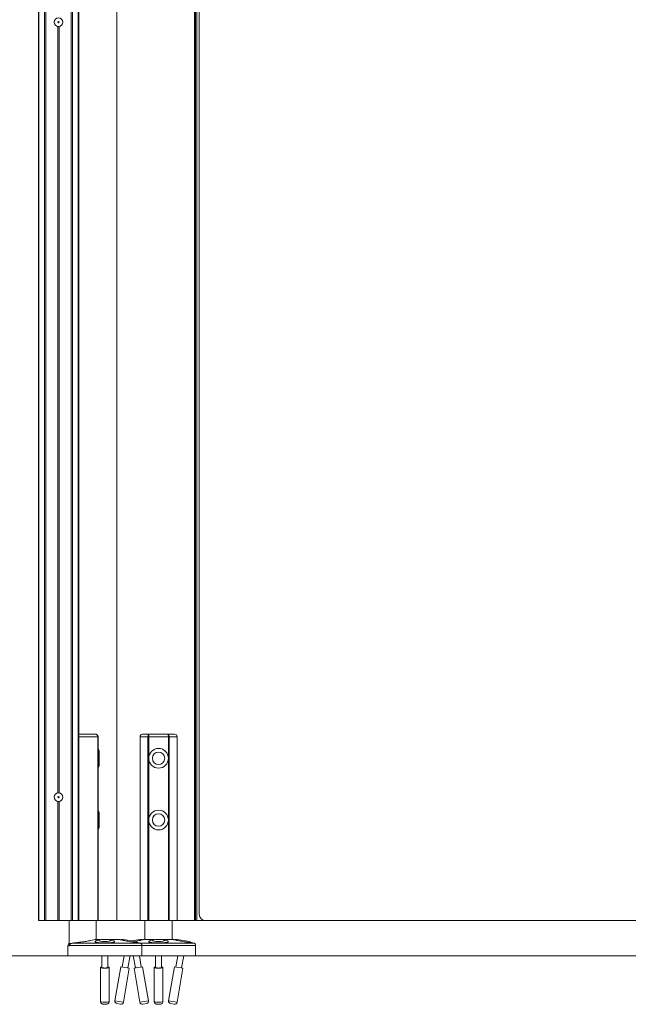
# Model space of a CAD drawing. Units: inches. Extents: x -485 to 12491, y 119 to 806.
# Drawn here: x 298 to 318, y 280 to 312 of the extents above; entities that cross this region are included whole.
import ezdxf

# ---------------------------------------------------------------- set-up
doc = ezdxf.new("R2010")
doc.units = ezdxf.units.IN
doc.header["$LTSCALE"] = 0.125
doc.header["$MEASUREMENT"] = 0
doc.layers.get('0').update_dxf_attribs({"lineweight": 9})

msp = doc.modelspace()

# ---------------------------------------------------------------- linework, layer by layer
for p, q in [((298.80084, 389.56538), (298.80084, 282.75438)), ((298.81802, 389.56538), (298.81802, 282.75438)), ((298.99563, 389.56538), (298.99563, 282.75438)), ((299.03903, 389.56538), (299.03903, 282.75438)), ((299.85006, 389.56538), (299.85006, 282.75438)), ((299.89346, 389.56538), (299.89346, 282.75438)), ((300.07106, 389.56538), (300.07106, 282.75438)), ((300.08824, 389.56538), (300.08824, 282.75438)), ((301.29887, 282.75438), (301.29887, 386.96695)), ((303.77525, 282.75438), (303.77525, 318.77799)), ((303.81248, 318.77799), (303.81248, 282.75438)), ((303.85708, 318.77799), (303.85708, 282.75438)), ((303.93273, 318.77799), (303.93273, 282.95123)), ((299.42486, 311.28925), (299.42486, 286.82777)), ((299.46423, 311.28925), (299.46423, 286.82777)), ((300.08824, 288.69926), (300.62565, 288.69926)), ((300.69736, 288.62052), (300.08824, 288.62052)), ((300.08824, 288.62052), (300.69736, 288.62052)), ((300.69736, 288.62052), (300.69736, 282.75438)), ((300.69736, 288.62052), (300.70439, 288.62052)), ((300.70439, 288.62052), (300.69736, 288.62052)), ((300.70439, 287.95123), (300.70439, 288.62052)), ((302.29672, 288.62052), (302.04297, 288.62052)), ((302.04297, 282.75438), (302.04297, 288.62052)), ((302.04297, 288.62052), (302.29672, 288.62052)), ((302.12171, 288.69926), (302.33175, 288.69926)), ((302.29672, 288.62052), (302.29672, 282.75438)), ((302.29672, 288.62052), (302.31917, 288.62052)), ((302.31917, 288.62052), (302.29672, 288.62052)), ((302.31917, 287.95123), (302.31917, 288.62052)), ((302.31917, 288.62052), (302.94786, 288.62052)), ((302.94786, 288.62052), (302.31917, 288.62052)), ((302.93529, 288.69926), (302.33175, 288.69926)), ((302.93529, 288.69926), (303.14533, 288.69926)), ((302.94786, 288.62052), (302.94786, 287.95123)), ((302.94786, 288.62052), (302.97032, 288.62052)), ((302.97032, 288.62052), (302.94786, 288.62052)), ((302.97032, 282.75438), (302.97032, 288.62052)), ((303.22407, 288.62052), (302.97032, 288.62052)), ((302.97032, 288.62052), (303.22407, 288.62052)), ((303.22407, 282.75438), (303.22407, 288.62052)), ((300.70439, 287.91186), (300.70439, 287.95123)), ((300.70439, 285.98272), (300.70439, 287.91186)), ((300.74376, 287.73469), (300.74376, 288.12839)), ((302.31917, 285.98272), (302.31917, 287.91186)), ((302.94786, 287.91186), (302.94786, 285.98272)), ((299.42486, 286.555), (299.42486, 282.75438)), ((299.46423, 286.555), (299.46423, 282.75438)), ((300.70439, 285.94335), (300.70439, 285.98272)), ((300.74376, 285.76619), (300.74376, 286.15989)), ((300.70439, 282.75438), (300.70439, 285.94335)), ((302.31917, 282.75438), (302.31917, 285.94335)), ((302.94786, 285.94335), (302.94786, 282.75438)), ((298.81802, 282.75438), (298.80084, 282.75438)), ((298.81802, 282.75438), (298.99563, 282.75438)), ((298.99563, 282.75438), (299.03903, 282.75438)), ((299.03903, 282.75438), (299.42486, 282.75438)), ((299.46423, 282.75438), (299.42486, 282.75438)), ((299.46423, 282.75438), (299.85006, 282.75438)), ((299.77919, 282.02603), (299.77919, 282.75438)), ((299.85006, 282.75438), (299.89346, 282.75438)), ((299.89346, 282.75438), (300.07106, 282.75438)), ((300.08824, 282.75438), (300.07106, 282.75438)), ((300.69736, 282.75438), (300.08824, 282.75438)), ((300.64533, 282.14414), (300.64533, 282.75438)), ((300.70439, 282.75438), (300.69736, 282.75438)), ((301.29887, 282.75438), (300.70439, 282.75438)), ((301.29887, 282.75438), (302.04297, 282.75438)), ((302.29672, 282.75438), (302.04297, 282.75438)), ((302.20045, 282.14414), (302.20045, 282.75438)), ((302.31917, 282.75438), (302.29672, 282.75438)), ((302.31917, 282.75438), (302.94786, 282.75438)), ((302.97032, 282.75438), (302.94786, 282.75438)), ((303.22407, 282.75438), (302.97032, 282.75438)), ((303.06659, 282.14414), (303.06659, 282.75438)), ((303.22407, 282.75438), (303.77525, 282.75438)), ((303.77525, 282.75438), (303.81248, 282.75438)), ((303.81248, 282.75438), (303.85708, 282.75438)), ((304.12958, 282.75438), (303.85708, 282.75438)), ((331.84611, 282.75438), (304.12958, 282.75438)), ((299.73982, 281.63233), (299.73982, 281.94729)), ((299.79669, 281.94729), (299.73982, 281.94729)), ((299.77919, 282.02603), (299.84153, 282.02603)), ((299.79669, 281.94729), (299.79669, 281.95964)), ((302.10202, 281.95964), (299.79669, 281.95964)), ((299.84153, 282.02603), (299.85643, 282.02603)), ((299.90273, 282.03725), (302.03659, 282.03725)), ((300.77389, 282.14414), (300.61006, 282.14414)), ((301.40705, 282.14414), (301.06796, 282.14414)), ((301.90633, 282.08355), (301.51829, 282.15007)), ((302.03615, 282.15007), (301.77722, 282.10568)), ((302.01875, 282.04031), (302.03659, 282.03725)), ((302.03659, 282.03725), (303.74919, 282.03725)), ((303.81462, 281.95964), (302.10202, 281.95964)), ((302.10202, 281.63233), (302.10202, 281.95964)), ((302.48648, 282.14414), (302.1474, 282.14414)), ((303.11964, 282.14414), (302.78056, 282.14414)), ((303.61893, 282.08355), (303.23089, 282.15007)), ((303.73135, 282.04031), (303.74919, 282.03725)), ((303.81462, 281.63233), (303.81462, 281.95964)), ((299.73982, 281.63233), (300.92092, 281.63233)), ((300.82643, 281.63233), (300.82643, 281.25124)), ((300.92092, 281.63233), (302.10202, 281.63233)), ((301.01541, 281.63233), (301.01541, 281.25124)), ((301.53339, 281.63233), (301.4716, 281.27186)), ((301.72513, 281.63233), (301.65786, 281.23993)), ((301.82931, 281.63233), (301.89658, 281.23993)), ((302.02105, 281.63233), (302.08284, 281.27186)), ((302.10202, 281.63233), (302.63352, 281.63233)), ((302.53903, 281.63233), (302.53903, 281.25124)), ((302.63352, 281.63233), (303.81462, 281.63233)), ((302.72801, 281.63233), (302.72801, 281.25124)), ((303.24599, 281.63233), (303.1842, 281.27186)), ((303.43773, 281.63233), (303.37046, 281.23993)), ((301.42892, 281.27918), (301.24266, 280.19267)), ((301.70054, 281.23261), (301.42892, 281.27918)), ((302.12553, 281.27918), (301.8539, 281.23261)), ((302.12553, 281.27918), (302.31178, 280.19267)), ((303.14151, 281.27918), (302.95525, 280.19267)), ((303.41314, 281.23261), (303.14151, 281.27918)), ((300.78313, 281.2559), (300.78313, 280.16938)), ((301.05872, 281.2559), (301.05872, 280.16938)), ((301.70054, 281.23261), (301.51428, 280.1461)), ((301.8539, 281.23261), (302.04016, 280.1461)), ((302.49572, 281.2559), (302.49572, 280.16938)), ((302.77131, 281.2559), (302.77131, 280.16938)), ((303.41314, 281.23261), (303.22688, 280.1461)), ((301.24266, 280.19267), (301.51428, 280.1461)), ((301.42337, 280.0818), (301.30696, 280.10175)), ((302.04016, 280.1461), (302.31178, 280.19267)), ((302.24748, 280.10175), (302.13107, 280.0818)), ((302.95525, 280.19267), (303.22688, 280.1461)), ((303.13597, 280.0818), (303.01956, 280.10175))]:
    msp.add_line(p, q)
msp.add_lwpolyline([(277.49218, 281.63233), (542.6099, 281.63233), (542.6099, 390.42087)])
for centre, radius in [((299.44454, 311.42563), 0.1378), ((299.44454, 311.42563), 0.01969), ((302.63352, 287.93154), 0.31496), ((302.63352, 287.93154), 0.19685), ((299.44454, 286.69139), 0.1378), ((299.44454, 286.69139), 0.01969), ((302.63352, 285.96304), 0.31496), ((302.63352, 285.96304), 0.19685)]:
    msp.add_circle(centre, radius)
for centre, radius, start, end in [((302.12171, 288.62052), 0.07874, 90, 180), ((303.14533, 288.62052), 0.07874, 0, 90), ((300.54691, 288.12839), 0.19685, 0, 36.869898), ((300.54691, 287.73469), 0.19685, 323.130102, 0), ((300.54691, 286.15989), 0.19685, 0, 36.869898), ((300.54691, 285.76619), 0.19685, 323.130102, 0), ((304.12958, 282.95123), 0.19685, 180, 270), ((299.81856, 281.94729), 0.07874, 90, 180), ((301.48503, 281.95605), 0.19685, 80.272421, 109.90559), ((301.87307, 281.88953), 0.19685, 51.261628, 80.272421), ((302.06941, 281.95605), 0.19685, 70.09441, 99.727579), ((302.02328, 281.95964), 0.07874, 0, 80.272421), ((303.19763, 281.95605), 0.19685, 80.272421, 109.90559), ((303.58567, 281.88953), 0.19685, 51.261628, 80.272421), ((303.73588, 281.95964), 0.07874, 0, 80.272421), ((301.32026, 280.17936), 0.07874, 170.272421, 260.272421), ((301.43668, 280.15941), 0.07874, 260.272421, 350.272421), ((302.11776, 280.15941), 0.07874, 189.727579, 279.727579), ((302.23418, 280.17936), 0.07874, 279.727579, 9.727579), ((303.03286, 280.17936), 0.07874, 170.272421, 260.272421), ((303.14927, 280.15941), 0.07874, 260.272421, 350.272421)]:
    msp.add_arc(centre, radius, start, end)
for centre, major_axis, start_param, end_param in [((300.92092, 282.078), (-0.31496, 0), 6.0525753, 6.23036599), ((300.92092, 282.078), (-0.31496, 0), 6.0525753, 6.23036599), ((300.92092, 282.078), (0.31496, 0), 0.05281931, 0.23061001), ((300.92092, 282.078), (0.31496, 0), 0.05281931, 0.23061001), ((302.63352, 282.078), (-0.31496, 0), 6.0525753, 6.23036599), ((302.63352, 282.078), (-0.31496, 0), 6.0525753, 6.23036599), ((302.63352, 282.078), (0.31496, 0), 0.05281931, 0.23061001), ((302.63352, 282.078), (0.31496, 0), 0.05281931, 0.23061001), ((300.92092, 281.2559), (-0.1378, 0), 5.46797356, 10.23998971), ((302.63352, 281.2559), (-0.1378, 0), 5.46797356, 10.23998971), ((300.92092, 281.2559), (0.09843, 0), 2.85779854, 6.56697942), ((302.63352, 281.2559), (0.09843, 0), 2.85779854, 6.56697942), ((300.92092, 280.16938), (0.1378, 0), 3.14159265, 6.28318531), ((302.63352, 280.16938), (0.1378, 0), 3.14159265, 6.28318531)]:
    msp.add_ellipse(centre, major_axis=major_axis, ratio=0.16896382, start_param=start_param, end_param=end_param)
for centre in [(300.92092, 282.11681), (302.63352, 282.11681)]:
    msp.add_ellipse(centre, major_axis=(-0.19685, 0), ratio=0.16896382)
for points, knots in [([(300.70439, 288.62052), (300.70439, 288.62803), (300.70328, 288.63566), (300.69772, 288.65444), (300.69159, 288.66513), (300.67516, 288.68301), (300.66444, 288.69014), (300.64415, 288.69762), (300.63488, 288.69926), (300.62565, 288.69926)], [0, 0, 0, 0, 0.028629405, 0.028629405, 0.074436454, 0.074436454, 0.123231488, 0.123231488, 0.160247717, 0.160247717, 0.160247717, 0.160247717]), ([(300.62565, 288.69926), (300.63399, 288.69926), (300.6424, 288.69762), (300.66083, 288.69014), (300.67061, 288.68301), (300.68563, 288.66513), (300.69125, 288.65444), (300.69634, 288.63566), (300.69736, 288.62803), (300.69736, 288.62052)], [-0.160247717, -0.160247717, -0.160247717, -0.160247717, -0.123231488, -0.123231488, -0.074436454, -0.074436454, -0.028629405, -0.028629405, 0, 0, 0, 0]), ([(302.33175, 288.69926), (302.32752, 288.69926), (302.32332, 288.69762), (302.31422, 288.69014), (302.30948, 288.68301), (302.30227, 288.66513), (302.29961, 288.65444), (302.2972, 288.63566), (302.29672, 288.62803), (302.29672, 288.62052)], [-0.160247717, -0.160247717, -0.160247717, -0.160247717, -0.123231488, -0.123231488, -0.074436454, -0.074436454, -0.028629405, -0.028629405, 0, 0, 0, 0]), ([(302.31917, 288.62052), (302.31917, 288.62803), (302.31935, 288.63566), (302.32022, 288.65444), (302.32118, 288.66513), (302.32378, 288.68301), (302.32549, 288.69014), (302.32875, 288.69762), (302.33025, 288.69926), (302.33175, 288.69926)], [0, 0, 0, 0, 0.028629405, 0.028629405, 0.074436454, 0.074436454, 0.123231488, 0.123231488, 0.160247717, 0.160247717, 0.160247717, 0.160247717]), ([(302.97032, 288.62052), (302.97032, 288.62803), (302.96984, 288.63566), (302.96743, 288.65444), (302.96477, 288.66513), (302.95756, 288.68301), (302.95281, 288.69014), (302.94371, 288.69762), (302.93951, 288.69926), (302.93529, 288.69926)], [-0.159763192, -0.159763192, -0.159763192, -0.159763192, -0.131133786, -0.131133786, -0.085326738, -0.085326738, -0.036531562, -0.036531562, 0.000484505, 0.000484505, 0.000484505, 0.000484505]), ([(302.93529, 288.69926), (302.93679, 288.69926), (302.93829, 288.69762), (302.94155, 288.69014), (302.94326, 288.68301), (302.94586, 288.66513), (302.94682, 288.65444), (302.94769, 288.63566), (302.94786, 288.62803), (302.94786, 288.62052)], [-0.000484505, -0.000484505, -0.000484505, -0.000484505, 0.036531562, 0.036531562, 0.085326738, 0.085326738, 0.131133786, 0.131133786, 0.159763192, 0.159763192, 0.159763192, 0.159763192]), ([(299.90273, 282.03725), (299.88661, 282.0355), (299.87138, 282.03179), (299.83885, 282.01928), (299.82362, 282.0093), (299.80836, 281.99269), (299.80382, 281.98635), (299.79893, 281.97478), (299.7976, 281.97017), (299.7968, 281.96338), (299.79669, 281.96151), (299.79669, 281.95964)], [0.446649552, 0.446649552, 0.446649552, 0.446649552, 0.550004823, 0.550004823, 0.693373482, 0.693373482, 0.759209686, 0.759209686, 0.797264434, 0.797264434, 0.81157408, 0.81157408, 0.81157408, 0.81157408]), ([(300.61006, 282.14414), (300.58239, 282.13731), (300.5504, 282.13028), (300.46739, 282.11383), (300.41366, 282.10455), (300.31025, 282.08825), (300.25227, 282.07992), (300.13677, 282.06453), (300.07926, 282.05745), (299.98616, 282.04649), (299.94278, 282.04161), (299.90273, 282.03725)], [1.95549546, 1.95549546, 1.95549546, 1.95549546, 2.25304167, 2.25304167, 2.66864221, 2.66864221, 3.08110298, 3.08110298, 3.49356375, 3.49356375, 3.83815506, 3.83815506, 3.83815506, 3.83815506]), ([(300.92092, 282.04031), (300.87047, 282.04031), (300.81776, 282.04184), (300.72537, 282.04802), (300.6857, 282.05269), (300.63019, 282.06397), (300.61186, 282.0711), (300.60255, 282.08705), (300.61158, 282.09592), (300.6368, 282.10673), (300.64319, 282.1091), (300.65052, 282.1115)], [6.38445814, 6.38445814, 6.38445814, 6.38445814, 6.76889802, 6.76889802, 7.15333791, 7.15333791, 7.53777758, 7.53777758, 7.92221726, 7.92221726, 8.0252524, 8.0252524, 8.0252524, 8.0252524]), ([(301.22754, 282.09017), (301.21085, 282.10218), (301.19742, 282.10887), (301.1648, 282.12349), (301.14858, 282.12814), (301.09565, 282.1415), (301.06046, 282.14588), (300.99205, 282.15139), (300.96121, 282.15266), (300.90163, 282.15306), (300.87298, 282.15236), (300.8164, 282.14906), (300.78869, 282.14644), (300.72708, 282.1373), (300.69878, 282.13482), (300.63937, 282.10614), (300.62792, 282.09997), (300.6143, 282.09017)], [0.44313001, 0.44313001, 0.44313001, 0.44313001, 0.57309721, 0.57309721, 0.80216537, 0.80216537, 1.33823989, 1.33823989, 1.74309682, 1.74309682, 2.11543286, 2.11543286, 2.50381797, 2.50381797, 3.01744384, 3.01744384, 3.12350264, 3.12350264, 3.12350264, 3.12350264]), ([(301.19133, 282.1115), (301.19866, 282.1091), (301.20504, 282.10673), (301.21037, 282.10445), (301.23026, 282.09592), (301.23929, 282.08705), (301.22999, 282.0711), (301.21165, 282.06397), (301.15614, 282.05269), (301.11647, 282.04802), (301.02409, 282.04184), (300.97137, 282.04031), (300.92092, 282.04031)], [4.74366388, 4.74366388, 4.74366388, 4.74366388, 4.84669903, 4.84669903, 4.84669903, 5.2311387, 5.2311387, 5.61557838, 5.61557838, 6.00001826, 6.00001826, 6.38445814, 6.38445814, 6.38445814, 6.38445814]), ([(302.01875, 282.04031), (302.01875, 282.04031), (302.00605, 282.04184), (301.95662, 282.04802), (301.91991, 282.05269), (301.8364, 282.06397), (301.78584, 282.0711), (301.68253, 282.08705), (301.62979, 282.09592), (301.55796, 282.10936), (301.53127, 282.11468), (301.48422, 282.12476), (301.46387, 282.12951), (301.43277, 282.13717), (301.41946, 282.14071), (301.40941, 282.14349), (301.40817, 282.14383), (301.40705, 282.14414)], [6.38445814, 6.38445814, 6.38445814, 6.38445814, 6.76889802, 6.76889802, 7.15333791, 7.15333791, 7.53777758, 7.53777758, 7.92221726, 7.92221726, 8.14366996, 8.14366996, 8.36512265, 8.36512265, 8.58646515, 8.58646515, 8.62033617, 8.62033617, 8.62033617, 8.62033617]), ([(302.1474, 282.14414), (302.14627, 282.14383), (302.14504, 282.14349), (302.13498, 282.14071), (302.12167, 282.13717), (302.09057, 282.12951), (302.07022, 282.12476), (302.02318, 282.11468), (301.99648, 282.10936), (301.97023, 282.10445), (301.94173, 282.09912), (301.91043, 282.09365), (301.87834, 282.08835)], [4.148580111, 4.148580111, 4.148580111, 4.148580111, 4.182451131, 4.182451131, 4.403793633, 4.403793633, 4.625246329, 4.625246329, 4.846699025, 4.846699025, 4.846699025, 5.087092449, 5.087092449, 5.087092449, 5.087092449]), ([(302.63352, 282.04031), (302.58307, 282.04031), (302.53035, 282.04184), (302.43797, 282.04802), (302.3983, 282.05269), (302.34279, 282.06397), (302.32445, 282.0711), (302.31515, 282.08705), (302.32418, 282.09592), (302.3494, 282.10673), (302.35579, 282.1091), (302.36312, 282.1115)], [6.38445814, 6.38445814, 6.38445814, 6.38445814, 6.76889802, 6.76889802, 7.15333791, 7.15333791, 7.53777758, 7.53777758, 7.92221726, 7.92221726, 8.0252524, 8.0252524, 8.0252524, 8.0252524]), ([(302.94014, 282.09017), (302.92344, 282.10218), (302.91001, 282.10887), (302.8774, 282.12349), (302.86117, 282.12814), (302.80825, 282.1415), (302.77306, 282.14588), (302.70465, 282.15139), (302.67381, 282.15266), (302.61423, 282.15306), (302.58558, 282.15236), (302.529, 282.14906), (302.50129, 282.14644), (302.43967, 282.1373), (302.41138, 282.13482), (302.35197, 282.10614), (302.34052, 282.09997), (302.3269, 282.09017)], [2.05302159, 2.05302159, 2.05302159, 2.05302159, 2.18298879, 2.18298879, 2.41205695, 2.41205695, 2.94813148, 2.94813148, 3.3529884, 3.3529884, 3.72532444, 3.72532444, 4.11370955, 4.11370955, 4.62733542, 4.62733542, 4.73339422, 4.73339422, 4.73339422, 4.73339422]), ([(302.90392, 282.1115), (302.91125, 282.1091), (302.91764, 282.10673), (302.92297, 282.10445), (302.94286, 282.09592), (302.95189, 282.08705), (302.94259, 282.0711), (302.92425, 282.06397), (302.86874, 282.05269), (302.82907, 282.04802), (302.73668, 282.04184), (302.68397, 282.04031), (302.63352, 282.04031)], [4.74366388, 4.74366388, 4.74366388, 4.74366388, 4.84669903, 4.84669903, 4.84669903, 5.2311387, 5.2311387, 5.61557838, 5.61557838, 6.00001826, 6.00001826, 6.38445814, 6.38445814, 6.38445814, 6.38445814]), ([(303.73135, 282.04031), (303.73135, 282.04031), (303.71864, 282.04184), (303.66922, 282.04802), (303.6325, 282.05269), (303.549, 282.06397), (303.49844, 282.0711), (303.39513, 282.08705), (303.34238, 282.09592), (303.27056, 282.10936), (303.24386, 282.11468), (303.19682, 282.12476), (303.17647, 282.12951), (303.14537, 282.13717), (303.13206, 282.14071), (303.122, 282.14349), (303.12077, 282.14383), (303.11964, 282.14414)], [6.38445814, 6.38445814, 6.38445814, 6.38445814, 6.76889802, 6.76889802, 7.15333791, 7.15333791, 7.53777758, 7.53777758, 7.92221726, 7.92221726, 8.14366996, 8.14366996, 8.36512265, 8.36512265, 8.58646515, 8.58646515, 8.62033617, 8.62033617, 8.62033617, 8.62033617]), ([(300.78313, 280.16938), (300.78313, 280.16074), (300.7846, 280.15216), (300.78968, 280.13642), (300.79337, 280.12951), (300.802, 280.11682), (300.80693, 280.11185), (300.81764, 280.10253), (300.82291, 280.09939), (300.83441, 280.09322), (300.8397, 280.09134), (300.85545, 280.08627), (300.86401, 280.08486), (300.88547, 280.08193), (300.89826, 280.08107), (300.92084, 280.08056), (300.93038, 280.08066), (300.94925, 280.08151), (300.95853, 280.08226), (300.97958, 280.08504), (300.98947, 280.08584), (301.01097, 280.09512), (301.01536, 280.09722), (301.02414, 280.10289), (301.02796, 280.10564), (301.03534, 280.1124), (301.03871, 280.11591), (301.04737, 280.12727), (301.05283, 280.13674), (301.05773, 280.15515), (301.05872, 280.16225), (301.05872, 280.16938)], [6.01905052, 6.01905052, 6.01905052, 6.01905052, 6.07352168, 6.07352168, 6.1333906, 6.1333906, 6.21094782, 6.21094782, 6.32431982, 6.32431982, 6.50211173, 6.50211173, 6.91047978, 6.91047978, 7.45832807, 7.45832807, 7.85070615, 7.85070615, 8.25285714, 8.25285714, 8.78736862, 8.78736862, 8.9045683, 8.9045683, 8.97840569, 8.97840569, 9.03263705, 9.03263705, 9.11570032, 9.11570032, 9.16064317, 9.16064317, 9.16064317, 9.16064317]), ([(302.49572, 280.16938), (302.49572, 280.16074), (302.4972, 280.15216), (302.50228, 280.13642), (302.50597, 280.12951), (302.5146, 280.11682), (302.51952, 280.11185), (302.53024, 280.10253), (302.53551, 280.09939), (302.54701, 280.09322), (302.5523, 280.09134), (302.56805, 280.08627), (302.5766, 280.08486), (302.59806, 280.08193), (302.61085, 280.08107), (302.63344, 280.08056), (302.64298, 280.08066), (302.66185, 280.08151), (302.67113, 280.08226), (302.69218, 280.08504), (302.70206, 280.08584), (302.72357, 280.09512), (302.72795, 280.09722), (302.73674, 280.10289), (302.74055, 280.10564), (302.74794, 280.1124), (302.75131, 280.11591), (302.75997, 280.12727), (302.76543, 280.13674), (302.77033, 280.15515), (302.77131, 280.16225), (302.77131, 280.16938)], [1.28633119, 1.28633119, 1.28633119, 1.28633119, 1.34080236, 1.34080236, 1.40067128, 1.40067128, 1.4782285, 1.4782285, 1.59160049, 1.59160049, 1.76939241, 1.76939241, 2.17776046, 2.17776046, 2.72560875, 2.72560875, 3.11798682, 3.11798682, 3.52013782, 3.52013782, 4.05464929, 4.05464929, 4.17184898, 4.17184898, 4.24568637, 4.24568637, 4.29991773, 4.29991773, 4.382981, 4.382981, 4.42792385, 4.42792385, 4.42792385, 4.42792385])]:
    msp.add_open_spline(points, degree=3, knots=knots)

doc.saveas('drawing.dxf')
